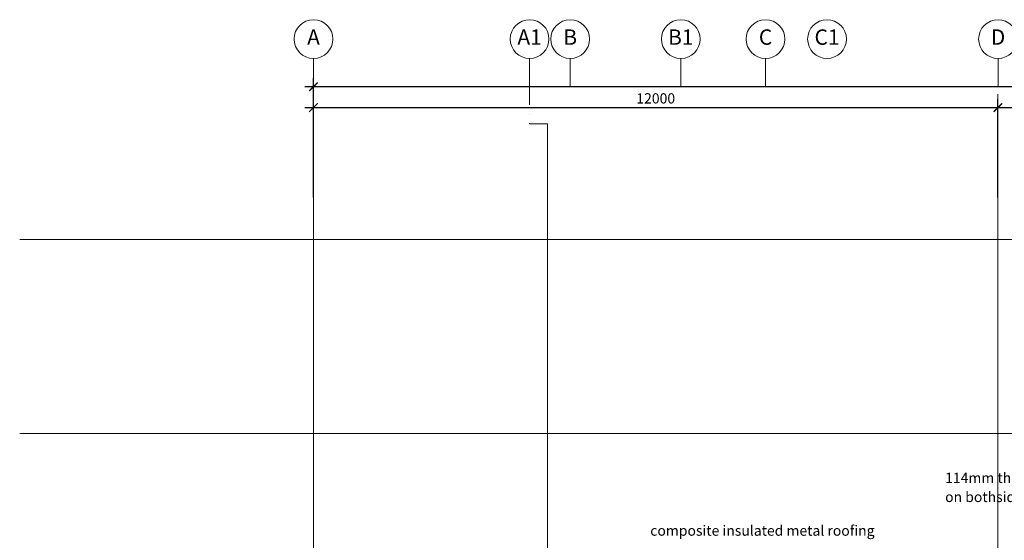
# Model space of a CAD drawing. Units: inches. Extents: x 227520 to 585045, y -181353 to 119404.
# Drawn here: x 232506 to 249767, y -113630 to -104502 of the extents above; entities that cross this region are included whole.
import ezdxf
from ezdxf.enums import TextEntityAlignment as Align

# ---------------------------------------------------------------- set-up
doc = ezdxf.new("R2010")
doc.units = ezdxf.units.IN
doc.header["$LTSCALE"] = 80
doc.header["$MEASUREMENT"] = 0
doc.linetypes.add('DASHDOT', pattern=[1, 0.5, -0.25, 0, -0.25])
doc.layers.get('0').update_dxf_attribs({"color": 8})
for name, color, linetype in [('B1BROWN', 8, 'Continuous'), ('BDIM100', 8, 'Continuous'), ('BGDTX3', 8, 'Continuous'), ('BSPEC100', 8, 'Continuous'), ('BUB', 8, 'Continuous')]:
    doc.layers.add(name, color=color, linetype=linetype)
doc.layers.add('GRID', color=8, linetype='DASHDOT', lineweight=9)
doc.styles.add('ARIAL', font='ARIAL.TTF', dxfattribs={"width": 0.8})
doc.dimstyles.new('DIM100', dxfattribs={"dimtxt": 180, "dimasz": 150, "dimexe": 150, "dimexo": 0, "dimgap": 70, "dimtad": 1, "dimtoh": 1, "dimdec": 0, "dimzin": 0, "dimdsep": 46, "dimtxsty": 'ARIAL', "dimblk": 'ARCHTICK', "dimcen": 0, "dimdle": 150, "dimclrd": 256, "dimclre": 256, "dimclrt": 1, "dimadec": 0, "dimazin": 0, "dimtfac": 1, "dimtdec": 0, "dimtmove": 0, "dimatfit": 3, "dimldrblk": 'DOT', "dimfxl": 0, "dimtolj": 1, "dimtzin": 0, "dimlwd": -1, "dimlwe": -1, "dimarcsym": 0})

# ---------------------------------------------------------------- blocks, each defined once
blk = doc.blocks.new('_ARCHTICK')
at = {"color": 0, "linetype": 'ByBlock', "const_width": 0.15}
blk.add_lwpolyline([(-0.5, -0.5), (0.5, 0.5)], dxfattribs=at)
blk = doc.blocks.new('*D148')
at = {"layer": 'BDIM100'}
for p, q in [((249655, -107621), (249655, -105894)), ((251606, -107621), (251606, -105894)), ((249505, -106044), (251756, -106044))]:
    blk.add_line(p, q, dxfattribs=at)
at = {"layer": 'BDIM100', "xscale": 150, "yscale": 150, "zscale": 150, "rotation": 180}
blk.add_blockref('_ARCHTICK', (249655, -106044), dxfattribs=at)
at = {"layer": 'BDIM100', "xscale": 150, "yscale": 150, "zscale": 150}
blk.add_blockref('_ARCHTICK', (251606, -106044), dxfattribs=at)
at = {"layer": 'BDIM100', "color": 1, "lineweight": 9, "insert": (250631, -105882), "char_height": 180, "attachment_point": 5, "style": 'ARIAL'}
blk.add_mtext('\\A1;1950', dxfattribs=at)
blk = doc.blocks.new('_DOT')
at = {"color": 0, "linetype": 'ByBlock'}
blk.add_line((-0.5, 0), (-1, 0), dxfattribs=at)
at = {"color": 0, "linetype": 'ByBlock', "const_width": 0.5}
blk.add_lwpolyline([(-0.25, 0, 1), (0.25, 0, 1)], format="xyb", close=True, dxfattribs=at)
blk = doc.blocks.new('*D149')
at = {"layer": 'BDIM100'}
for p, q in [((237656, -107621), (237656, -105894)), ((249655, -107621), (249655, -105894)), ((237506, -106044), (249805, -106044))]:
    blk.add_line(p, q, dxfattribs=at)
at = {"layer": 'BDIM100', "xscale": 150, "yscale": 150, "zscale": 150, "rotation": 180}
blk.add_blockref('_ARCHTICK', (237656, -106044), dxfattribs=at)
at = {"layer": 'BDIM100', "xscale": 150, "yscale": 150, "zscale": 150}
blk.add_blockref('_ARCHTICK', (249655, -106044), dxfattribs=at)
at = {"layer": 'BDIM100', "color": 1, "lineweight": 9, "insert": (243656, -105882), "char_height": 180, "attachment_point": 5, "style": 'ARIAL'}
blk.add_mtext('\\A1;12000', dxfattribs=at)
blk = doc.blocks.new('*D150')
at = {"layer": 'BDIM100'}
for p, q in [((237656, -106414), (237656, -105528)), ((286756, -106412), (286756, -105528)), ((286906, -105678), (237506, -105678))]:
    blk.add_line(p, q, dxfattribs=at)
at = {"layer": 'BDIM100', "xscale": 150, "yscale": 150, "zscale": 150, "rotation": 180}
blk.add_blockref('_ARCHTICK', (237656, -105678), dxfattribs=at)
at = {"layer": 'BDIM100', "xscale": 150, "yscale": 150, "zscale": 150}
blk.add_blockref('_ARCHTICK', (286756, -105678), dxfattribs=at)
at = {"layer": 'BDIM100', "color": 1, "lineweight": 9, "insert": (262206, -105516), "char_height": 180, "attachment_point": 5, "style": 'ARIAL'}
blk.add_mtext('\\A1;49090', dxfattribs=at)

msp = doc.modelspace()

# ---------------------------------------------------------------- linework, layer by layer
at = {"layer": 'B1BROWN', "lineweight": 9, "ltscale": 5}
for p, q in [((237656.9, -105182.4, 16.4), (237656.9, -105677.6, 16.4)), ((241445, -105182.4, 16.4), (241445, -105677.6, 16.4)), ((242156.9, -105182.4, 16.4), (242156.9, -105677.6, 16.4)), ((244095.7, -105182.4, 0), (244095.7, -105677.6, 0)), ((245581.2, -105182.4, 0), (245581.2, -105677.6, 0)), ((249657.2, -105182.4, 16.4), (249657.2, -105677.6, 16.4))]:
    msp.add_line(p, q, dxfattribs=at)
at = {"layer": 'BUB', "lineweight": 9}
for centre in [(237656.9, -104842.4, 16.4), (241445, -104842.4, 16.4), (242156.9, -104842.4, 16.4), (244095.7, -104842.4, 0), (245581.2, -104842.4, 0), (246659, -104842.4, 21.9), (249657.2, -104842.4, 16.4)]:
    msp.add_circle(centre, 340, dxfattribs=at)
at = {"layer": 'GRID', "lineweight": 9, "ltscale": 500}
for p, q in [((237655.5, -125805.7, 0), (237655.9, -105182.4, 0)), ((249655.2, -125805.7, 0), (249655.2, -105182.4, 0)), ((241756.1, -125805.7, 0), (241756.2, -106327.9, 0)), ((232506.2, -108355.7, 0), (300558.9, -108355.7, 0)), ((232506.2, -111755.7, 0), (300558.9, -111755.7, 0))]:
    msp.add_line(p, q, dxfattribs=at)
at = {"layer": 'GRID', "lineweight": 9, "ltscale": 8}
for p, q in [((241445, -105677.6, 16.4), (241445, -106327.9, 16.4)), ((241445, -106327.9, 16.4), (241756.2, -106327.9, 0))]:
    msp.add_line(p, q, dxfattribs=at)

# ---------------------------------------------------------------- texts
at = {"layer": 'BGDTX3', "lineweight": 9, "style": 'ARIAL'}
for s, p in [('A', (237656.9, -104842.4, 16.4)), ('A1', (241445, -104842.4, 16.4)), ('B', (242156.9, -104842.4, 16.4)), ('B1', (244095.7, -104842.4, 0)), ('C', (245581.2, -104842.4, 0)), ('C1', (246659, -104842.4, 21.9)), ('D', (249657.2, -104842.4, 16.4))]:
    msp.add_text(s, height=270, dxfattribs=at).set_placement(p, align=Align.MIDDLE)
at = {"layer": 'BSPEC100', "lineweight": 9, "style": 'ARIAL'}
for s, p in [('114mm thk brickwall with 19 mm plaster', (248729.6, -112624.9)), ('on bothside to detail', (248729.6, -112959.4)), ('composite insulated metal roofing', (243560.6, -113549.9))]:
    msp.add_text(s, height=179.55, dxfattribs=at).set_placement(p)

# ---------------------------------------------------------------- dimensions: what is measured, and where the dimension line sits
at = {"layer": 'BDIM100', "lineweight": 9}
for base, p1, p2, text, picture, middle in [((237655.9, -105677.6, 0), (286756.3, -106412.3, 0), (237655.9, -106414.2, 0), '49090', '*D150', (262206.1, -105515.7, 0)), ((249655.2, -106044.4, 0), (237655.9, -107621.2, 0), (249655.2, -107621.2, 0), '12000', '*D149', (243655.5, -105882.5, 0)), ((251606.1, -106044.4, 0), (249655.2, -107621.2, 0), (251606.1, -107621.2, 0), '1950', '*D148', (250630.7, -105882.5, 0))]:
    dim = msp.add_linear_dim(base=base, p1=p1, p2=p2, text=text, dimstyle='DIM100', dxfattribs=at)
    dim.commit()
    dim.dimension.update_dxf_attribs({"geometry": picture, "text_midpoint": middle})

doc.saveas('drawing.dxf')
